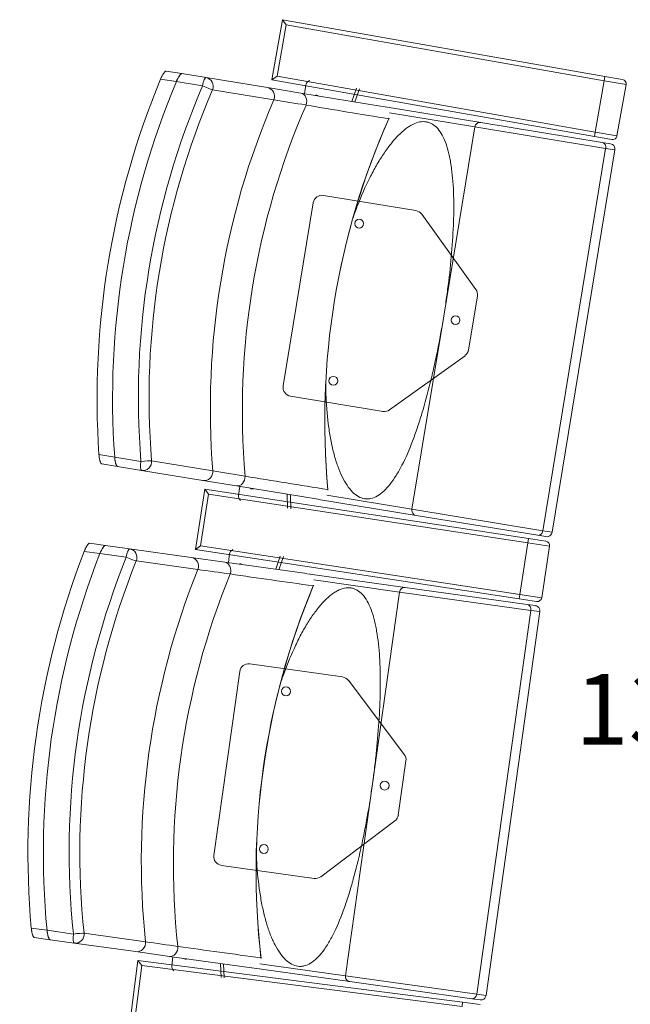
# Model space of a CAD drawing. Units: millimetres. Extents: x 11272 to 106846, y 7967 to 69090.
# Drawn here: x 23079 to 23768, y 26380 to 27493 of the extents above; entities that cross this region are included whole.
import ezdxf
from ezdxf.enums import TextEntityAlignment as Align

# ---------------------------------------------------------------- set-up
doc = ezdxf.new("R2010")
doc.units = ezdxf.units.MM
doc.linetypes.add('CACHE', pattern=[0.375, 0.25, -0.125])
doc.layers.add('027-limite', color=4, linetype='CACHE', lineweight=50)
doc.layers.add('Sc-sièges', color=5, linetype='Continuous', lineweight=5)
doc.styles.add('ARIAL', font='arial.ttf')

# ---------------------------------------------------------------- blocks, each defined once
blk = doc.blocks.new('sièg')
at = {"layer": 'Sc-sièges', "color": 0}
for p, q in [((-185193.1, -52250), (-185205.1, -52318)), ((-185193.1, -52250), (-184829.1, -52314.1)), ((-185193.1, -52250), (-185189.1, -52255.8)), ((-185189.1, -52255.8), (-185199.3, -52313.9)), ((-184829.9, -52319), (-185189.1, -52255.8)), ((-185324.5, -52308), (-185306.7, -52310.9)), ((-185313.1, -52320), (-185330.8, -52317.1)), ((-185283.5, -52324.8), (-185313.1, -52320)), ((-185306.7, -52310.9), (-185279.5, -52315.4)), ((-185306.7, -52310.9), (-185279.5, -52315.4)), ((-185279.5, -52315.4), (-185210.3, -52326.7)), ((-185205.1, -52318), (-185199.3, -52313.9)), ((-184841, -52382), (-185205.1, -52318)), ((-185199.3, -52313.9), (-184840.2, -52377.1)), ((-185162.8, -52318.8), (-185164.8, -52320.3)), ((-184840.2, -52377.1), (-184829.9, -52319)), ((-184829.1, -52314.1), (-184829.9, -52319)), ((-184805.3, -52323.3), (-184829.9, -52319)), ((-184829.1, -52314.1), (-184809.4, -52317.5)), ((-185203, -52340.5), (-185272.2, -52329.2)), ((-185210.3, -52326.7), (-185172.5, -52332.9)), ((-185168.4, -52333.6), (-185166.8, -52323.6)), ((-185109.6, -52327.5), (-185115, -52342.3)), ((-185106.1, -52328.1), (-185111.5, -52342.9)), ((-184815.5, -52381.4), (-184805.3, -52323.3)), ((-185172.5, -52332.9), (-185080.1, -52348.1)), ((-185079.5, -52348.2), (-184969.4, -52366.2)), ((-184976.1, -52371.2), (-185072.3, -52355.4)), ((-184976.1, -52371.2), (-185011.5, -52587.3)), ((-184828.3, -52395.5), (-184976.1, -52371.2)), ((-184969.4, -52366.2), (-184832.2, -52388.7)), ((-184840.2, -52377.1), (-184841, -52382)), ((-184821.3, -52385.5), (-184841, -52382)), ((-184840.2, -52377.1), (-184815.5, -52381.4)), ((-184828.3, -52395.5), (-184899.2, -52827.7)), ((-184888.8, -52829.4), (-184817.9, -52397.2)), ((-184832.2, -52388.7), (-184822.9, -52390.3)), ((-184817.9, -52397.2), (-184828.3, -52395.5)), ((-185042.5, -52465.7), (-185147, -52448.6)), ((-185158.5, -52456.8), (-185192.5, -52664)), ((-184974.8, -52554.9), (-185036, -52469.7)), ((-184983.1, -52623.3), (-184973.1, -52562.4)), ((-185011.5, -52587.3), (-185047, -52803.4)), ((-185072.3, -52690.9), (-184987.1, -52629.8)), ((-185184.2, -52675.5), (-185079.7, -52692.7)), ((-185400.5, -52741.4), (-185382.7, -52744.3)), ((-185379.5, -52755), (-185397.3, -52752)), ((-185382.7, -52744.3), (-185353.1, -52749.2)), ((-185352.3, -52759.4), (-185379.5, -52755)), ((-185352.3, -52759.4), (-185379.5, -52755)), ((-185341, -52748.6), (-185271.8, -52760)), ((-185283.1, -52770.8), (-185352.3, -52759.4)), ((-185245.3, -52777), (-185283.1, -52770.8)), ((-185153, -52792.1), (-185245.3, -52777)), ((-185281, -52780.7), (-185291.4, -52848.9)), ((-185276.8, -52786.4), (-185285.7, -52844.7)), ((-185281, -52780.7), (-184915.6, -52836.3)), ((-185281, -52780.7), (-185276.8, -52786.4)), ((-184916.3, -52841.3), (-185276.8, -52786.4)), ((-185241.3, -52777.6), (-185242.9, -52787.6)), ((-185187.5, -52802.2), (-185187.9, -52786.4)), ((-185183.9, -52802.7), (-185184.3, -52787)), ((-185143.2, -52787.6), (-185047, -52803.4)), ((-185240.7, -52793.4), (-185242.1, -52791.4)), ((-185042.2, -52810.3), (-185152.4, -52792.2)), ((-185047, -52803.4), (-184899.2, -52827.7)), ((-184905, -52832.8), (-185042.2, -52810.3)), ((-184895.7, -52834.3), (-184905, -52832.8)), ((-184899.2, -52827.7), (-184888.8, -52829.4)), ((-185411, -52841.7), (-185393.1, -52844.2)), ((-185393.1, -52844.2), (-185365.8, -52848.1)), ((-185393.1, -52844.2), (-185365.8, -52848.1)), ((-184925.2, -52899.6), (-184916.3, -52841.3)), ((-184915.6, -52836.3), (-184916.3, -52841.3)), ((-184891.6, -52845), (-184916.3, -52841.3)), ((-184915.6, -52836.3), (-184895.8, -52839.3)), ((-185399.3, -52853.5), (-185417.1, -52851)), ((-185369.6, -52857.6), (-185399.3, -52853.5)), ((-185365.8, -52848.1), (-185296.3, -52857.8)), ((-185291.4, -52848.9), (-185285.7, -52844.7)), ((-184925.9, -52904.5), (-185291.4, -52848.9)), ((-185285.7, -52844.7), (-184925.2, -52899.6)), ((-185254.3, -52863.7), (-185252.9, -52853.7)), ((-185249.1, -52848.8), (-185251, -52850.3)), ((-184900.5, -52903.4), (-184891.6, -52845)), ((-185288.8, -52871.5), (-185358.2, -52861.7)), ((-185296.3, -52857.8), (-185258.4, -52863.1)), ((-185258.4, -52863.1), (-185165.8, -52876.1)), ((-185195.7, -52856.3), (-185200.8, -52871.2)), ((-185192.2, -52856.8), (-185197.2, -52871.7)), ((-185165.1, -52876.2), (-185054.6, -52891.7)), ((-185061.2, -52896.9), (-185157.8, -52883.3)), ((-185061.2, -52896.9), (-185091.6, -53113.7)), ((-184912.9, -52917.7), (-185061.2, -52896.9)), ((-185054.6, -52891.7), (-184916.9, -52911)), ((-184925.2, -52899.6), (-184925.9, -52904.5)), ((-184925.2, -52899.6), (-184900.5, -52903.4)), ((-184906.2, -52907.5), (-184925.9, -52904.5)), ((-184912.9, -52917.7), (-184973.7, -53351.4)), ((-184963.3, -53352.9), (-184902.5, -52919.1)), ((-184916.9, -52911), (-184907.6, -52912.3)), ((-184902.5, -52919.1), (-184912.9, -52917.7)), ((-185241.5, -52986.7), (-185270.7, -53194.6)), ((-185125.4, -52992.9), (-185230.2, -52978.2)), ((-185055.7, -53080.5), (-185118.8, -52996.7)), ((-185062.4, -53149), (-185053.8, -53087.9)), ((-185091.6, -53113.7), (-185122, -53330.6)), ((-185150, -53218.7), (-185066.2, -53155.6)), ((-185262.2, -53205.9), (-185157.4, -53220.6)), ((-185476.9, -53276.8), (-185459.1, -53279.3)), ((-185455.6, -53289.9), (-185473.5, -53287.4)), ((-185459.1, -53279.3), (-185429.3, -53283.5)), ((-185417.3, -53282.7), (-185347.8, -53292.4)), ((-185428.3, -53293.7), (-185455.6, -53289.9)), ((-185428.3, -53293.7), (-185455.6, -53289.9)), ((-185358.9, -53303.4), (-185428.3, -53293.7)), ((-185320.9, -53308.8), (-185358.9, -53303.4)), ((-185228.3, -53321.8), (-185320.9, -53308.8)), ((-185316.9, -53309.3), (-185318.3, -53319.3)), ((-185356.5, -53313.3), (-185365.3, -53381.8)), ((-185352.2, -53318.9), (-185359.7, -53377.4)), ((-185356.5, -53313.3), (-184989.9, -53360.4)), ((-185356.5, -53313.3), (-185352.2, -53318.9)), ((-184990.5, -53365.4), (-185352.2, -53318.9)), ((-185262.5, -53332.6), (-185263.3, -53316.8)), ((-185259, -53333.1), (-185259.7, -53317.3)), ((-185117.2, -53337.3), (-185227.7, -53321.8)), ((-185218.6, -53317.1), (-185122, -53330.6)), ((-185315.9, -53325.1), (-185317.4, -53323.1)), ((-185122, -53330.6), (-184973.7, -53351.4)), ((-184979.4, -53356.7), (-185117.2, -53337.3)), ((-184973.7, -53351.4), (-184963.3, -53352.9)), ((-184989.9, -53360.4), (-184990.5, -53365.4)), ((-184989.9, -53360.4), (-184970, -53363)), ((-184970.1, -53358), (-184979.4, -53356.7))]:
    blk.add_line(p, q, dxfattribs=at)
for centre in [(-185106.6, -52480.5), (-184997.8, -52589.6), (-185135.8, -52658.1), (-185189.2, -53009.2), (-185077.9, -53115.7), (-185214.2, -53187.4)]:
    blk.add_circle(centre, 5, dxfattribs=at)
for centre, radius, start, end in [((-184810.2, -52322.5), 5, 350.0181, 80.0181), ((-183621.6, -42629.5), 9838.9, 260.75075, 260.96526), ((-183829.8, -44590.8), 7870, 260.22013, 260.90991), ((-184303.1, -52703.6), 842.4, 156.0352, 185.3254), ((-185081.5, -52357.5), 9.46, 331.8562, 335.3425), ((-184820.5, -52380.6), 5, 260.0181, 350.0181), ((-184823.8, -52396.2), 6, 57.3397, 80.6934), ((-184823.8, -52396.2), 6, 350.6835, 57.2654), ((-185148.6, -52458.4), 10, 80.6835, 170.6835), ((-185044.1, -52475.6), 10, 35.6835, 80.6835), ((-184983, -52560.7), 10, 350.6835, 35.6835), ((-184993, -52621.6), 10, 305.6835, 350.6835), ((-185182.6, -52665.7), 10, 170.6835, 260.6835), ((-185078.1, -52682.8), 10, 260.6835, 305.6835), ((-186851.5, -62320.8), 9690.5, 80.40017, 80.61797), ((-186688, -62032.4), 9379.5, 80.51267, 81.09144), ((-185151.3, -52782.8), 9.46, 5.9736, 9.5109), ((-184894.7, -52828.4), 6, 286.4694, 350.6835), ((-184896.5, -52844.3), 5, 351.349, 81.349), ((-184894.7, -52828.4), 6, 260.6736, 286.3845), ((-183933.3, -43126.3), 9838.9, 262.08167, 262.29618), ((-184096, -45091.9), 7870, 261.55106, 262.24084), ((-184380.6, -53213.5), 842.4, 157.3662, 186.6563), ((-185166.9, -52885.6), 9.46, 333.1871, 336.6735), ((-184905.4, -52902.6), 5, 261.349, 351.349), ((-184908.4, -52918.3), 6, 58.6707, 82.0244), ((-184908.4, -52918.3), 6, 352.0145, 58.5963), ((-185231.6, -52988.1), 10, 82.0145, 172.0145), ((-185126.8, -53002.8), 10, 37.0145, 82.0145), ((-185063.7, -53086.5), 10, 352.0145, 37.0145), ((-185072.3, -53147.6), 10, 307.0145, 352.0145), ((-185260.8, -53196), 10, 172.0145, 262.0145), ((-185156, -53210.7), 10, 262.0145, 307.0145), ((-186705, -62887.3), 9690.5, 81.7311, 81.94889), ((-186548.2, -62595.2), 9379.5, 81.84359, 82.42236), ((-185226.8, -53312.4), 9.46, 7.3045, 10.8418), ((-184969.3, -53352), 6, 287.8003, 352.0145), ((-184969.3, -53352), 6, 262.0046, 287.7154)]:
    blk.add_arc(centre, radius, start, end, dxfattribs=at)
for centre, major_axis, ratio, start_param, end_param in [((-184511.1, -52669.4), (148.6, 905.9), 0.970296, 1.334396, 1.807197), ((-184511.1, -52669.4), (145.7, 888.1), 0.970296, 1.329575, 1.812018), ((-184511.1, -52669.4), (-145.7, -888.1), 0.970296, 4.471168, 4.95361), ((-185281.1, -52325.2), (1.62, 9.87), 0.241922, 0, 1.570796), ((-185281.1, -52325.2), (1.62, 9.87), 0.970296, 4.462675, 6.283185), ((-185162.2, -52324.4), (0.81, 4.93), 0.93358, 0.769182, 1.570796), ((-184511.1, -52669.4), (-140.8, -858.5), 0.970296, 4.462675, 4.962103), ((-184508.7, -52669.8), (139.2, 848.7), 0.970296, 1.321083, 1.82051), ((-185281.1, -52325.2), (-9.19, 3.94), 0.059785, 1.333744, 2.90454), ((-185211.9, -52336.6), (1.62, 9.87), 0.970296, 4.462675, 6.283185), ((-184439.5, -52681.2), (139.2, 848.7), 0.970296, 1.321083, 1.82051), ((-185174.1, -52342.8), (-1.62, -9.87), 0.817885, 1.332641, 3.141593), ((-185155.2, -52339.5), (-0.69, -4.19), 0.93358, 2.651635, 3.604556), ((-185151.7, -52340.1), (-0.69, -4.19), 0.93358, 3.610156, 3.63155), ((-184418.7, -52684.6), (136.7, 833.1), 0.970296, 1.31619, 1.825402), ((-184350.7, -52695.7), (-132.5, -807.7), 0.970296, 4.449815, 4.974963), ((-184970.4, -52372.1), (0.97, 5.92), 0.961817, 0.000001, 1.570796), ((-184833.1, -52394.7), (0.97, 5.92), 0.818609, 4.712389, 6.283185), ((-185350.7, -52749.6), (1.62, 9.87), 0.241922, 1.570796, 3.14159), ((-185350.7, -52749.6), (-9.97, -0.8), 0.059785, 3.378645, 4.949441), ((-185350.7, -52749.6), (-1.62, -9.87), 0.970296, 0, 1.82051), ((-185281.5, -52760.9), (1.62, 9.87), 0.970296, 3.14159, 4.962103), ((-185243.7, -52767.1), (1.62, 9.87), 0.817885, 3.14159, 4.950544), ((-185238.3, -52788.4), (-0.81, -4.93), 0.93358, 4.712389, 5.514004), ((-185226.8, -52776.2), (0.69, 4.19), 0.93358, 2.651635, 3.63155), ((-185223.3, -52776.8), (0.69, 4.19), 0.93358, 2.651635, 2.67303), ((-185041.3, -52804.4), (0.97, 5.92), 0.961817, 1.570796, 3.141596), ((-184904, -52826.9), (0.97, 5.92), 0.818609, 3.141593, 4.712389), ((-184589.4, -53184.2), (127.5, 909.1), 0.970296, 1.334396, 1.807197), ((-184589.4, -53184.2), (125, 891.3), 0.970296, 1.329575, 1.812018), ((-184589.4, -53184.2), (-125, -891.3), 0.970296, 4.471168, 4.95361), ((-185367.2, -52858), (1.39, 9.9), 0.241922, 0, 1.570796), ((-185367.2, -52858), (1.39, 9.9), 0.970296, 4.462675, 6.283185), ((-185248.3, -52854.3), (0.69, 4.95), 0.93358, 0.769182, 1.570796), ((-184589.4, -53184.2), (-120.9, -861.6), 0.970296, 4.462675, 4.962103), ((-184587, -53184.5), (119.5, 851.7), 0.970296, 1.321083, 1.82051), ((-185367.2, -52858), (-9.28, 3.73), 0.059785, 1.333744, 2.90454), ((-185297.7, -52867.7), (1.39, 9.9), 0.970296, 4.462675, 6.283185), ((-185259.8, -52873), (-1.39, -9.9), 0.817885, 1.332641, 3.141593), ((-185241, -52869.4), (-0.59, -4.21), 0.93358, 2.651635, 3.604556), ((-185237.5, -52869.9), (-0.59, -4.21), 0.93358, 3.610156, 3.63155), ((-184517.6, -53194.3), (119.5, 851.7), 0.970296, 1.321083, 1.82051), ((-184496.7, -53197.2), (117.3, 836.1), 0.970296, 1.31619, 1.825402), ((-184428.5, -53206.8), (-113.7, -810.5), 0.970296, 4.449815, 4.974963), ((-185055.5, -52897.7), (0.83, 5.94), 0.961817, 0, 1.570796), ((-184917.7, -52917), (0.83, 5.94), 0.818609, 4.712389, 6.283185), ((-185426.9, -53283.8), (1.39, 9.9), 0.241922, 1.570796, 3.141589), ((-185426.9, -53283.8), (-9.95, -1.03), 0.059785, 3.378645, 4.949441), ((-185426.9, -53283.8), (-1.39, -9.9), 0.970296, 0, 1.82051), ((-185357.5, -53293.5), (1.39, 9.9), 0.970296, 3.14159, 4.962103), ((-185319.5, -53298.9), (1.39, 9.9), 0.817885, 3.14159, 4.950544), ((-185302.5, -53307.6), (0.59, 4.21), 0.93358, 2.651635, 3.63155), ((-185298.9, -53308.1), (0.59, 4.21), 0.93358, 2.651635, 2.67303), ((-185313.6, -53320), (-0.69, -4.95), 0.93358, 4.712389, 5.514004), ((-185116.3, -53331.4), (0.83, 5.94), 0.961817, 1.570796, 3.141596), ((-184978.6, -53350.7), (0.83, 5.94), 0.818609, 3.141593, 4.712389)]:
    blk.add_ellipse(centre, major_axis=major_axis, ratio=ratio, start_param=start_param, end_param=end_param, dxfattribs=at)
for points, knots in [([(-185330.8, -52317.1), (-185330.6, -52316.4), (-185330.3, -52315.8), (-185329.9, -52314.9), (-185329.8, -52314.7), (-185329.5, -52314.1), (-185329.3, -52313.8), (-185328.9, -52312.9), (-185328.6, -52312.4), (-185328.1, -52311.7), (-185328, -52311.4), (-185327.7, -52311), (-185327.5, -52310.7), (-185327.1, -52310.1), (-185326.8, -52309.7), (-185326.4, -52309.2), (-185326.2, -52309.1), (-185326, -52308.8), (-185325.8, -52308.7), (-185325.5, -52308.3), (-185325.2, -52308.2), (-185324.8, -52308), (-185324.6, -52307.9), (-185324.5, -52308)], [0, 0, 0, 0, 0.125, 0.125, 0.1875, 0.1875, 0.25, 0.25, 0.375, 0.375, 0.4375, 0.4375, 0.5, 0.5, 0.625, 0.625, 0.6875, 0.6875, 0.75, 0.75, 0.875, 0.875, 1, 1, 1, 1]), ([(-185313.1, -52320), (-185312.8, -52319.4), (-185312.6, -52318.8), (-185312.2, -52317.9), (-185312, -52317.6), (-185311.7, -52317), (-185311.6, -52316.7), (-185311.1, -52315.9), (-185310.8, -52315.3), (-185310.4, -52314.6), (-185310.2, -52314.3), (-185309.9, -52313.9), (-185309.7, -52313.6), (-185309.3, -52313), (-185309, -52312.6), (-185308.6, -52312.1), (-185308.5, -52312), (-185308.2, -52311.7), (-185308.1, -52311.6), (-185307.7, -52311.3), (-185307.5, -52311.1), (-185307, -52310.9), (-185306.8, -52310.9), (-185306.7, -52310.9)], [0, 0, 0, 0, 0.125, 0.125, 0.1875, 0.1875, 0.25, 0.25, 0.375, 0.375, 0.4375, 0.4375, 0.5, 0.5, 0.625, 0.625, 0.6875, 0.6875, 0.75, 0.75, 0.875, 0.875, 1, 1, 1, 1]), ([(-185306.7, -52310.9), (-185306.8, -52310.9), (-185307, -52310.9), (-185307.3, -52311.1), (-185307.4, -52311.1), (-185307.7, -52311.3), (-185307.8, -52311.4), (-185308.2, -52311.7), (-185308.4, -52312), (-185308.9, -52312.5), (-185309, -52312.6), (-185309.3, -52313), (-185309.4, -52313.2), (-185309.9, -52313.9), (-185310.2, -52314.3), (-185310.8, -52315.3), (-185311.1, -52315.9), (-185311.6, -52316.7), (-185311.7, -52317), (-185312, -52317.6), (-185312.1, -52317.9), (-185312.6, -52318.7), (-185312.8, -52319.4), (-185313.1, -52320)], [0, 0, 0, 0, 0.125, 0.125, 0.1875, 0.1875, 0.25, 0.25, 0.375, 0.375, 0.4375, 0.4375, 0.5, 0.5, 0.625, 0.625, 0.75, 0.75, 0.8125, 0.8125, 0.875, 0.875, 1, 1, 1, 1]), ([(-185011.5, -52587.3), (-185010.5, -52581.1), (-185009.5, -52574.9), (-185007.7, -52562.5), (-185006.9, -52556.3), (-185004.5, -52537.6), (-185003.2, -52525.4), (-185001.2, -52501.4), (-185000.5, -52489.6), (-184999.9, -52472.3), (-184999.8, -52466.6), (-184999.8, -52455.4), (-184999.9, -52449.9), (-185000.5, -52434), (-185001.4, -52424.1), (-185003.1, -52412.5), (-185003.5, -52410.2), (-185004.3, -52405.9), (-185004.8, -52403.7), (-185006.2, -52397.6), (-185007.3, -52393.8), (-185009.8, -52386.7), (-185011.2, -52383.5), (-185014.3, -52377.7), (-185016, -52375.2), (-185019.7, -52371), (-185021.7, -52369.3), (-185024.8, -52367.4), (-185025.9, -52366.9), (-185028.2, -52366), (-185029.4, -52365.7), (-185035.3, -52364.6), (-185040.4, -52365.6), (-185047.3, -52368.9), (-185048.6, -52369.7), (-185051.4, -52371.4), (-185052.8, -52372.4), (-185057, -52375.6), (-185059.8, -52378.1), (-185065.4, -52383.8), (-185068.2, -52387), (-185073.7, -52394), (-185076.5, -52397.8), (-185081.9, -52405.8), (-185084.5, -52410.1), (-185089.7, -52419.2), (-185092.2, -52423.9), (-185099.6, -52438.6), (-185104.1, -52449), (-185110.3, -52464.6), (-185112.1, -52469.5), (-185113.8, -52474.5)], [0, 0, 0, 0, 0.037216, 0.037216, 0.074431, 0.074431, 0.148862, 0.148862, 0.223294, 0.223294, 0.260509, 0.260509, 0.297725, 0.297725, 0.372156, 0.372156, 0.390764, 0.390764, 0.409372, 0.409372, 0.446587, 0.446587, 0.483803, 0.483803, 0.521018, 0.521018, 0.558234, 0.558234, 0.576842, 0.576842, 0.59545, 0.59545, 0.669881, 0.669881, 0.688489, 0.688489, 0.707096, 0.707096, 0.744312, 0.744312, 0.781528, 0.781528, 0.818743, 0.818743, 0.855959, 0.855959, 0.893175, 0.893175, 0.967606, 0.967606, 1, 1, 1, 1]), ([(-185144.5, -52661.5), (-185144.4, -52666.7), (-185144.3, -52671.9), (-185143.5, -52688.7), (-185142.5, -52700), (-185140.2, -52716.3), (-185139.3, -52721.6), (-185137.3, -52731.8), (-185136.2, -52736.7), (-185133.7, -52746.1), (-185132.3, -52750.5), (-185129.3, -52758.9), (-185127.6, -52762.9), (-185122.4, -52773.7), (-185118.5, -52779.6), (-185112, -52786), (-185109.8, -52787.7), (-185105.3, -52790.3), (-185102.9, -52791.1), (-185099.4, -52791.6), (-185098.2, -52791.7), (-185095.7, -52791.6), (-185094.5, -52791.5), (-185090.9, -52790.7), (-185088.4, -52789.7), (-185083.6, -52786.9), (-185081.2, -52785.1), (-185076.4, -52780.6), (-185074, -52778), (-185069.4, -52772.1), (-185067.1, -52768.8), (-185062.6, -52761.6), (-185060.4, -52757.7), (-185054.1, -52745.3), (-185050.1, -52736.2), (-185044.5, -52721.4), (-185042.7, -52716.3), (-185039.1, -52705.7), (-185037.4, -52700.3), (-185032.3, -52683.6), (-185029.2, -52672.2), (-185024.9, -52654.5), (-185023.5, -52648.6), (-185020.8, -52636.5), (-185019.5, -52630.3), (-185015.8, -52612), (-185013.5, -52599.7), (-185011.5, -52587.3)], [0, 0, 0, 0, 0.032569, 0.032569, 0.106986, 0.106986, 0.144195, 0.144195, 0.181404, 0.181404, 0.218613, 0.218613, 0.255822, 0.255822, 0.33024, 0.33024, 0.367449, 0.367449, 0.404658, 0.404658, 0.423262, 0.423262, 0.441867, 0.441867, 0.479075, 0.479075, 0.516284, 0.516284, 0.553493, 0.553493, 0.590702, 0.590702, 0.627911, 0.627911, 0.702329, 0.702329, 0.739538, 0.739538, 0.776747, 0.776747, 0.851164, 0.851164, 0.888373, 0.888373, 0.925582, 0.925582, 1, 1, 1, 1]), ([(-185397.3, -52752), (-185397.5, -52752), (-185397.6, -52751.9), (-185397.9, -52751.7), (-185398, -52751.6), (-185398.1, -52751.4), (-185398.2, -52751.2), (-185398.5, -52750.8), (-185398.6, -52750.5), (-185398.9, -52749.9), (-185399, -52749.6), (-185399.1, -52749.2), (-185399.2, -52749), (-185399.4, -52748.2), (-185399.5, -52747.7), (-185399.8, -52746.5), (-185399.9, -52745.9), (-185400.1, -52745), (-185400.1, -52744.7), (-185400.2, -52744), (-185400.2, -52743.7), (-185400.3, -52742.7), (-185400.4, -52742.1), (-185400.5, -52741.4)], [0, 0, 0, 0, 0.125, 0.125, 0.1875, 0.1875, 0.25, 0.25, 0.375, 0.375, 0.4375, 0.4375, 0.5, 0.5, 0.625, 0.625, 0.75, 0.75, 0.8125, 0.8125, 0.875, 0.875, 1, 1, 1, 1]), ([(-185379.5, -52755), (-185379.7, -52754.9), (-185379.9, -52754.8), (-185380.1, -52754.6), (-185380.2, -52754.5), (-185380.4, -52754.3), (-185380.4, -52754.1), (-185380.7, -52753.7), (-185380.9, -52753.4), (-185381.1, -52752.8), (-185381.2, -52752.6), (-185381.3, -52752.1), (-185381.4, -52751.9), (-185381.6, -52751.1), (-185381.8, -52750.6), (-185382, -52749.4), (-185382.1, -52748.8), (-185382.3, -52747.9), (-185382.3, -52747.6), (-185382.4, -52746.9), (-185382.5, -52746.6), (-185382.6, -52745.6), (-185382.7, -52745), (-185382.7, -52744.3)], [0, 0, 0, 0, 0.125, 0.125, 0.1875, 0.1875, 0.25, 0.25, 0.375, 0.375, 0.4375, 0.4375, 0.5, 0.5, 0.625, 0.625, 0.75, 0.75, 0.8125, 0.8125, 0.875, 0.875, 1, 1, 1, 1]), ([(-185382.7, -52744.3), (-185382.7, -52745), (-185382.6, -52745.6), (-185382.5, -52746.6), (-185382.4, -52746.9), (-185382.4, -52747.6), (-185382.3, -52747.9), (-185382.1, -52748.8), (-185382, -52749.4), (-185381.8, -52750.3), (-185381.8, -52750.6), (-185381.6, -52751.1), (-185381.6, -52751.4), (-185381.3, -52752.1), (-185381.2, -52752.6), (-185380.9, -52753.2), (-185380.9, -52753.3), (-185380.7, -52753.7), (-185380.6, -52753.9), (-185380.4, -52754.3), (-185380.2, -52754.5), (-185379.9, -52754.8), (-185379.7, -52754.9), (-185379.5, -52755)], [0, 0, 0, 0, 0.125, 0.125, 0.1875, 0.1875, 0.25, 0.25, 0.375, 0.375, 0.4375, 0.4375, 0.5, 0.5, 0.625, 0.625, 0.6875, 0.6875, 0.75, 0.75, 0.875, 0.875, 1, 1, 1, 1]), ([(-185417.1, -52851), (-185416.9, -52850.3), (-185416.6, -52849.7), (-185416.2, -52848.8), (-185416.1, -52848.5), (-185415.8, -52847.9), (-185415.7, -52847.6), (-185415.3, -52846.8), (-185415, -52846.3), (-185414.5, -52845.5), (-185414.4, -52845.3), (-185414.1, -52844.8), (-185413.9, -52844.6), (-185413.5, -52843.9), (-185413.2, -52843.5), (-185412.8, -52843), (-185412.7, -52842.9), (-185412.4, -52842.6), (-185412.3, -52842.5), (-185412, -52842.1), (-185411.7, -52842), (-185411.3, -52841.7), (-185411.1, -52841.7), (-185411, -52841.7)], [0, 0, 0, 0, 0.125, 0.125, 0.1875, 0.1875, 0.25, 0.25, 0.375, 0.375, 0.4375, 0.4375, 0.5, 0.5, 0.625, 0.625, 0.6875, 0.6875, 0.75, 0.75, 0.875, 0.875, 1, 1, 1, 1]), ([(-185399.3, -52853.5), (-185399.1, -52852.8), (-185398.8, -52852.2), (-185398.4, -52851.3), (-185398.3, -52851), (-185398, -52850.4), (-185397.9, -52850.1), (-185397.4, -52849.3), (-185397.1, -52848.8), (-185396.7, -52848), (-185396.6, -52847.8), (-185396.3, -52847.3), (-185396.1, -52847.1), (-185395.7, -52846.4), (-185395.4, -52846), (-185395, -52845.5), (-185394.9, -52845.4), (-185394.6, -52845.1), (-185394.5, -52845), (-185394.1, -52844.6), (-185393.9, -52844.5), (-185393.5, -52844.2), (-185393.3, -52844.2), (-185393.1, -52844.2)], [0, 0, 0, 0, 0.125, 0.125, 0.1875, 0.1875, 0.25, 0.25, 0.375, 0.375, 0.4375, 0.4375, 0.5, 0.5, 0.625, 0.625, 0.6875, 0.6875, 0.75, 0.75, 0.875, 0.875, 1, 1, 1, 1]), ([(-185393.1, -52844.2), (-185393.3, -52844.2), (-185393.5, -52844.2), (-185393.8, -52844.4), (-185393.9, -52844.5), (-185394.1, -52844.6), (-185394.2, -52844.7), (-185394.6, -52845.1), (-185394.8, -52845.4), (-185395.3, -52845.9), (-185395.4, -52846), (-185395.7, -52846.4), (-185395.8, -52846.6), (-185396.3, -52847.3), (-185396.5, -52847.7), (-185397.1, -52848.8), (-185397.4, -52849.3), (-185397.9, -52850.1), (-185398, -52850.4), (-185398.3, -52851), (-185398.4, -52851.3), (-185398.8, -52852.2), (-185399.1, -52852.8), (-185399.3, -52853.5)], [0, 0, 0, 0, 0.125, 0.125, 0.1875, 0.1875, 0.25, 0.25, 0.375, 0.375, 0.4375, 0.4375, 0.5, 0.5, 0.625, 0.625, 0.75, 0.75, 0.8125, 0.8125, 0.875, 0.875, 1, 1, 1, 1]), ([(-185091.6, -53113.7), (-185090.7, -53107.5), (-185089.9, -53101.3), (-185088.4, -53088.8), (-185087.7, -53082.6), (-185085.8, -53063.9), (-185084.8, -53051.6), (-185083.3, -53027.6), (-185082.9, -53015.8), (-185082.7, -52998.5), (-185082.7, -52992.8), (-185083, -52981.6), (-185083.2, -52976.1), (-185084.2, -52960.2), (-185085.3, -52950.3), (-185087.3, -52938.8), (-185087.7, -52936.5), (-185088.6, -52932.2), (-185089.1, -52930), (-185090.7, -52923.9), (-185091.9, -52920.1), (-185094.5, -52913.1), (-185096, -52909.9), (-185099.3, -52904.2), (-185101, -52901.8), (-185104.8, -52897.7), (-185106.8, -52896), (-185110, -52894.2), (-185111.1, -52893.7), (-185113.4, -52892.8), (-185114.6, -52892.5), (-185120.6, -52891.6), (-185125.7, -52892.7), (-185132.4, -52896.2), (-185133.8, -52897), (-185136.5, -52898.8), (-185137.9, -52899.8), (-185142, -52903.1), (-185144.7, -52905.6), (-185150.2, -52911.5), (-185152.9, -52914.8), (-185158.3, -52921.9), (-185161, -52925.7), (-185166.1, -52933.9), (-185168.7, -52938.3), (-185173.7, -52947.5), (-185176.1, -52952.3), (-185183.1, -52967.1), (-185187.4, -52977.6), (-185193.2, -52993.4), (-185194.9, -52998.3), (-185196.5, -53003.3)], [0, 0, 0, 0, 0.037216, 0.037216, 0.074431, 0.074431, 0.148862, 0.148862, 0.223294, 0.223294, 0.260509, 0.260509, 0.297725, 0.297725, 0.372156, 0.372156, 0.390764, 0.390764, 0.409372, 0.409372, 0.446587, 0.446587, 0.483803, 0.483803, 0.521018, 0.521018, 0.558234, 0.558234, 0.576842, 0.576842, 0.59545, 0.59545, 0.669881, 0.669881, 0.688489, 0.688489, 0.707096, 0.707096, 0.744312, 0.744312, 0.781528, 0.781528, 0.818743, 0.818743, 0.855959, 0.855959, 0.893175, 0.893175, 0.967606, 0.967606, 1, 1, 1, 1]), ([(-185222.8, -53190.9), (-185222.6, -53196.2), (-185222.4, -53201.4), (-185221.2, -53218.2), (-185219.9, -53229.4), (-185217.3, -53245.7), (-185216.3, -53251), (-185214, -53261.1), (-185212.8, -53266), (-185210, -53275.3), (-185208.6, -53279.7), (-185205.4, -53288), (-185203.6, -53291.9), (-185198.1, -53302.6), (-185194.1, -53308.4), (-185187.5, -53314.7), (-185185.2, -53316.4), (-185180.6, -53318.8), (-185178.3, -53319.6), (-185174.7, -53320), (-185173.5, -53320.1), (-185171.1, -53320), (-185169.9, -53319.8), (-185166.2, -53318.9), (-185163.8, -53317.9), (-185159, -53314.9), (-185156.7, -53313.1), (-185151.9, -53308.5), (-185149.7, -53305.8), (-185145.2, -53299.8), (-185143, -53296.5), (-185138.7, -53289.2), (-185136.6, -53285.2), (-185130.5, -53272.7), (-185126.8, -53263.4), (-185121.5, -53248.5), (-185119.8, -53243.4), (-185116.4, -53232.7), (-185114.8, -53227.2), (-185110.2, -53210.5), (-185107.4, -53199), (-185103.4, -53181.2), (-185102.2, -53175.2), (-185099.8, -53163.1), (-185098.6, -53156.9), (-185095.3, -53138.5), (-185093.3, -53126.1), (-185091.6, -53113.7)], [0, 0, 0, 0, 0.032569, 0.032569, 0.106986, 0.106986, 0.144195, 0.144195, 0.181404, 0.181404, 0.218613, 0.218613, 0.255822, 0.255822, 0.33024, 0.33024, 0.367449, 0.367449, 0.404658, 0.404658, 0.423262, 0.423262, 0.441867, 0.441867, 0.479075, 0.479075, 0.516284, 0.516284, 0.553493, 0.553493, 0.590702, 0.590702, 0.627911, 0.627911, 0.702329, 0.702329, 0.739538, 0.739538, 0.776747, 0.776747, 0.851164, 0.851164, 0.888373, 0.888373, 0.925582, 0.925582, 1, 1, 1, 1]), ([(-185473.5, -53287.4), (-185473.6, -53287.3), (-185473.8, -53287.2), (-185474.1, -53287), (-185474.1, -53286.9), (-185474.3, -53286.7), (-185474.4, -53286.6), (-185474.7, -53286.1), (-185474.8, -53285.8), (-185475.1, -53285.2), (-185475.2, -53285), (-185475.3, -53284.6), (-185475.4, -53284.3), (-185475.6, -53283.6), (-185475.8, -53283.1), (-185476.1, -53281.9), (-185476.2, -53281.3), (-185476.4, -53280.4), (-185476.4, -53280.1), (-185476.5, -53279.4), (-185476.6, -53279.1), (-185476.7, -53278.1), (-185476.8, -53277.5), (-185476.9, -53276.8)], [0, 0, 0, 0, 0.125, 0.125, 0.1875, 0.1875, 0.25, 0.25, 0.375, 0.375, 0.4375, 0.4375, 0.5, 0.5, 0.625, 0.625, 0.75, 0.75, 0.8125, 0.8125, 0.875, 0.875, 1, 1, 1, 1]), ([(-185455.6, -53289.9), (-185455.8, -53289.8), (-185456, -53289.8), (-185456.2, -53289.5), (-185456.3, -53289.4), (-185456.5, -53289.2), (-185456.6, -53289.1), (-185456.8, -53288.7), (-185457, -53288.3), (-185457.2, -53287.7), (-185457.3, -53287.5), (-185457.5, -53287.1), (-185457.6, -53286.8), (-185457.8, -53286.1), (-185458, -53285.6), (-185458.3, -53284.4), (-185458.4, -53283.8), (-185458.6, -53282.9), (-185458.6, -53282.6), (-185458.7, -53281.9), (-185458.8, -53281.6), (-185458.9, -53280.6), (-185459, -53280), (-185459.1, -53279.3)], [0, 0, 0, 0, 0.125, 0.125, 0.1875, 0.1875, 0.25, 0.25, 0.375, 0.375, 0.4375, 0.4375, 0.5, 0.5, 0.625, 0.625, 0.75, 0.75, 0.8125, 0.8125, 0.875, 0.875, 1, 1, 1, 1]), ([(-185459.1, -53279.3), (-185459, -53280), (-185458.9, -53280.6), (-185458.8, -53281.6), (-185458.7, -53281.9), (-185458.6, -53282.5), (-185458.6, -53282.9), (-185458.4, -53283.8), (-185458.3, -53284.4), (-185458, -53285.2), (-185458, -53285.5), (-185457.8, -53286.1), (-185457.7, -53286.3), (-185457.5, -53287.1), (-185457.3, -53287.5), (-185457.1, -53288.1), (-185457, -53288.3), (-185456.8, -53288.6), (-185456.7, -53288.8), (-185456.5, -53289.2), (-185456.3, -53289.4), (-185456, -53289.8), (-185455.8, -53289.8), (-185455.6, -53289.9)], [0, 0, 0, 0, 0.125, 0.125, 0.1875, 0.1875, 0.25, 0.25, 0.375, 0.375, 0.4375, 0.4375, 0.5, 0.5, 0.625, 0.625, 0.6875, 0.6875, 0.75, 0.75, 0.875, 0.875, 1, 1, 1, 1])]:
    blk.add_open_spline(points, degree=3, knots=knots, dxfattribs=at)
at = {"layer": 'Sc-sièges', "color": 0, "style": 'ARIAL'}
blk.add_text('13', height=80, dxfattribs=at).set_placement((-184862.8, -52989.6), align=Align.TOP_LEFT)
blk = doc.blocks.new('sièges TH V')
at = {"layer": '027-limite', "color": 0}
blk.add_blockref('sièg', (0, 0), dxfattribs=at)

msp = doc.modelspace()

# ---------------------------------------------------------------- block references
at = {"layer": '027-limite', "color": 8}
msp.add_blockref('sièges TH V', (208568.6, 79742.5), dxfattribs=at)

doc.saveas('drawing.dxf')
